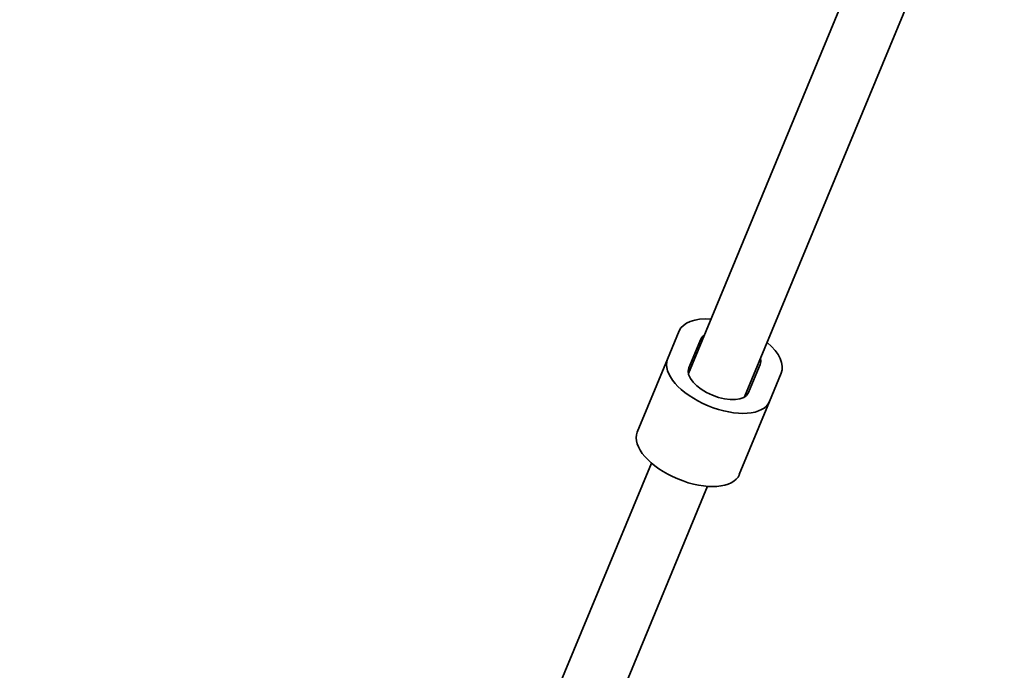
# Model space of a CAD drawing. Units: millimetres. Extents: x -12957 to 13167, y -7077 to 7374.
# Drawn here: x 4091 to 4350, y -4016 to -3845 of the extents above; entities that cross this region are included whole.
import ezdxf

# ---------------------------------------------------------------- set-up
doc = ezdxf.new("R2010")
doc.units = ezdxf.units.MM
doc.layers.add('Widoczne (ISO)', color=7, linetype='Continuous', lineweight=35)

msp = doc.modelspace()

# ---------------------------------------------------------------- linework, layer by layer
at = {"layer": 'Widoczne (ISO)'}
for p, q in [((4328.59, -3789.64), (4267.05, -3938.2)), ((4342.81, -3797.11), (4281.83, -3944.32)), ((4261.59, -3934.39), (4264.65, -3926.99)), ((4267.14, -3936.68), (4270.2, -3929.29)), ((4261.59, -3934.39), (4253.64, -3953.59)), ((4285.9, -3935.8), (4282.84, -3943.19)), ((4291.45, -3938.09), (4288.39, -3945.48)), ((4288.39, -3945.48), (4280.43, -3964.69)), ((4257.33, -3961.66), (4225.84, -4037.69)), ((4272.11, -3967.78), (4240.62, -4043.81))]:
    msp.add_line(p, q, dxfattribs=at)
msp.add_arc((5968.47, 148.5), 7198.57, 215.86945, 144.13055, dxfattribs=at)
for centre, major_axis, start_param, end_param in [((4278.05, -3932.54), (-13.4, 5.55), 5.296819, 6.283185), ((4278.05, -3932.54), (-7.85, 3.25), 5.938484, 6.283185), ((4278.05, -3932.54), (13.4, -5.55), 0, 0.986366), ((4274.99, -3939.93), (13.4, -5.55), 3.141593, 6.283185), ((4278.05, -3932.54), (7.85, -3.25), 0, 0.344701), ((4274.99, -3939.93), (7.85, -3.25), 3.141593, 6.283185), ((4267.04, -3959.14), (13.4, -5.55), 3.141593, 6.283185)]:
    msp.add_ellipse(centre, major_axis=major_axis, ratio=0.5, start_param=start_param, end_param=end_param, dxfattribs=at)

doc.saveas('drawing.dxf')
